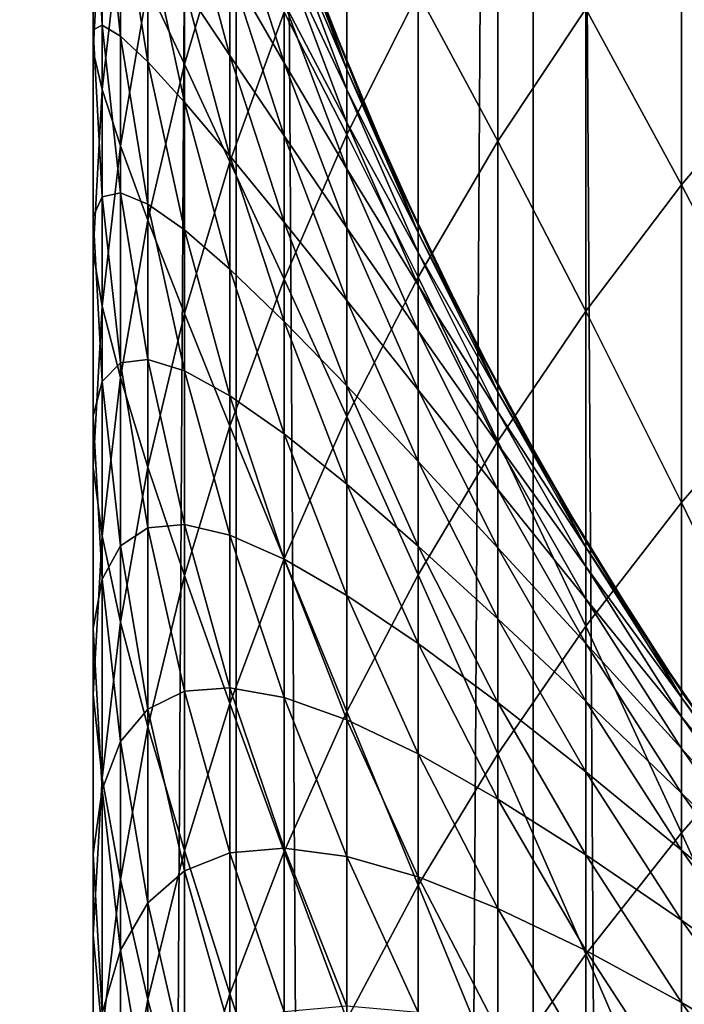
# Model space of a CAD drawing. Units: millimetres. Extents: x -25 to 25, y -4 to 158.
# Drawn here: x -9 to -7, y 104 to 107 of the extents above; entities that cross this region are included whole.
import ezdxf

# ---------------------------------------------------------------- set-up
doc = ezdxf.new("R2010")
doc.units = ezdxf.units.MM
doc.header["$LTSCALE"] = 52.148148
for name, color, linetype in [('1', 7, 'CONTINUOUS'), ('3', 7, 'CONTINUOUS'), ('79', 7, 'CONTINUOUS'), ('83', 7, 'CONTINUOUS')]:
    doc.layers.add(name, color=color, linetype=linetype)

msp = doc.modelspace()

# ---------------------------------------------------------------- linework, layer by layer
at = {"layer": '1', "color": 7, "linetype": 'CONTINUOUS', "true_color": 0xaaaaaa}
for points in [[(-9.3803, 0, 17.3802), (-8.6239, 0, 17.7677), (-9.3785, 130, 17.381), (-9.3803, 0, 17.3802)], [(-9.3785, 130, 17.381), (-8.6239, 0, 17.7677), (-8.6247, 130, 17.7673), (-9.3785, 130, 17.381)], [(-8.6239, 0, 17.7677), (-7.8515, 0, 18.1223), (-8.6247, 130, 17.7673), (-8.6239, 0, 17.7677)], [(-8.6247, 130, 17.7673), (-7.8515, 0, 18.1223), (-7.853, 130, 18.1212), (-8.6247, 130, 17.7673)], [(-7.8515, 0, 18.1223), (-7.0645, 0, 18.4433), (-7.853, 130, 18.1212), (-7.8515, 0, 18.1223)], [(-7.853, 130, 18.1212), (-7.0645, 0, 18.4433), (-7.0641, 130, 18.4429), (-7.853, 130, 18.1212)]]:
    msp.add_3dface(points, dxfattribs=at)
at = {"layer": '3', "color": 7, "linetype": 'CONTINUOUS', "true_color": 0xaaaaaa}
for points in [[(-9.3785, 130, -17.381), (-8.6247, 130, -17.7673), (-9.3803, 0, -17.3802), (-9.3785, 130, -17.381)], [(-9.3803, 0, -17.3802), (-8.6247, 130, -17.7673), (-8.6239, 0, -17.7677), (-9.3803, 0, -17.3802)], [(-8.6247, 130, -17.7673), (-7.853, 130, -18.1212), (-8.6239, 0, -17.7677), (-8.6247, 130, -17.7673)], [(-8.6239, 0, -17.7677), (-7.853, 130, -18.1212), (-7.8515, 0, -18.1223), (-8.6239, 0, -17.7677)], [(-7.853, 130, -18.1212), (-7.0641, 130, -18.4429), (-7.8515, 0, -18.1223), (-7.853, 130, -18.1212)], [(-7.8515, 0, -18.1223), (-7.0641, 130, -18.4429), (-7.0645, 0, -18.4433), (-7.8515, 0, -18.1223)]]:
    msp.add_3dface(points, dxfattribs=at)
at = {"layer": '79', "color": 7, "linetype": 'CONTINUOUS', "true_color": 0xaaaaaa}
for points in [[(-8.4545, 106.9143, 17.8493), (-8.2962, 106.5109, 17.9239), (-8.4022, 106.7747, 72.368), (-8.4545, 106.9143, 17.8493)], [(-8.4022, 106.7747, 72.368), (-8.2962, 106.5109, 17.9239), (-8.2219, 106.3394, 72.368), (-8.4022, 106.7747, 72.368)], [(-8.2962, 106.5109, 17.9239), (-8.1169, 106.1121, 18.0051), (-8.2219, 106.3394, 72.368), (-8.2962, 106.5109, 17.9239)], [(-8.2219, 106.3394, 72.368), (-8.1169, 106.1121, 18.0051), (-8.0191, 105.9141, 72.368), (-8.2219, 106.3394, 72.368)], [(-8.1169, 106.1121, 18.0051), (-7.9163, 105.7183, 18.0936), (-8.0191, 105.9141, 72.368), (-8.1169, 106.1121, 18.0051)], [(-8.0191, 105.9141, 72.368), (-7.9163, 105.7183, 18.0936), (-7.7942, 105.5, 72.368), (-8.0191, 105.9141, 72.368)], [(-7.9163, 105.7183, 18.0936), (-7.6943, 105.3312, 18.19), (-7.7942, 105.5, 72.368), (-7.9163, 105.7183, 18.0936)], [(-7.7942, 105.5, 72.368), (-7.6943, 105.3312, 18.19), (-7.548, 105.0982, 72.368), (-7.7942, 105.5, 72.368)], [(-7.6943, 105.3312, 18.19), (-7.4518, 104.9532, 18.2913), (-7.548, 105.0982, 72.368), (-7.6943, 105.3312, 18.19)], [(-7.548, 105.0982, 72.368), (-7.4518, 104.9532, 18.2913), (-7.2812, 104.7099, 72.368), (-7.548, 105.0982, 72.368)]]:
    msp.add_3dface(points, dxfattribs=at)
at = {"layer": '83', "color": 7, "linetype": 'CONTINUOUS', "true_color": 0xaaaaaa}
for points in [[(-7.1986, 107.4059, 100.7593), (-7.4671, 107.0837, 100.5622), (-7.1986, 106.609, 102.0225), (-7.1986, 107.4059, 100.7593)], [(-8.7594, 107.2197, 94.0843), (-8.8542, 106.8091, 93.8914), (-8.7594, 106.6062, 95.3449), (-8.7594, 107.2197, 94.0843)], [(-8.6413, 107.0064, 95.5465), (-8.7594, 107.2197, 94.0843), (-8.7594, 106.6062, 95.3449), (-8.6413, 107.0064, 95.5465)], [(-8.997, 107.146, 88.1443), (-8.9732, 107.1198, 86.734), (-8.9732, 106.708, 87.9946), (-8.997, 107.146, 88.1443)], [(-8.997, 107.146, 88.1443), (-8.9732, 106.708, 87.9946), (-8.997, 106.6955, 89.4051), (-8.997, 107.146, 88.1443)], [(-8.997, 107.1298, 89.567), (-8.997, 107.146, 88.1443), (-8.997, 106.6955, 89.4051), (-8.997, 107.1298, 89.567)], [(-7.9441, 107.1515, 98.8907), (-8.1513, 106.792, 98.6841), (-7.9441, 106.406, 100.1476), (-7.9441, 107.1515, 98.8907)], [(-7.7158, 106.7501, 100.3581), (-7.9441, 107.1515, 98.8907), (-7.9441, 106.406, 100.1476), (-7.7158, 106.7501, 100.3581)], [(-8.997, 107.1298, 89.567), (-8.997, 106.6955, 89.4051), (-8.997, 106.6403, 90.8268), (-8.997, 107.1298, 89.567)], [(-8.9732, 107.0694, 91.0004), (-8.997, 107.1298, 89.567), (-8.997, 106.6403, 90.8268), (-8.9732, 107.0694, 91.0004)], [(-8.9732, 107.1198, 86.734), (-8.9255, 107.053, 85.3376), (-8.9255, 106.6796, 86.5969), (-8.9732, 107.1198, 86.734)], [(-8.9732, 107.1198, 86.734), (-8.9255, 106.6796, 86.5969), (-8.9732, 106.708, 87.9946), (-8.9732, 107.1198, 86.734)], [(-8.3369, 107.1233, 97.2158), (-8.5004, 106.7415, 97.0101), (-8.3369, 106.4238, 98.4725), (-8.3369, 107.1233, 97.2158)], [(-8.1513, 106.792, 98.6841), (-8.3369, 107.1233, 97.2158), (-8.3369, 106.4238, 98.4725), (-8.1513, 106.792, 98.6841)], [(-7.4671, 107.0837, 100.5622), (-7.7158, 106.7501, 100.3581), (-7.4671, 106.2924, 101.8166), (-7.4671, 107.0837, 100.5622)], [(-7.1986, 106.609, 102.0225), (-7.4671, 107.0837, 100.5622), (-7.4671, 106.2924, 101.8166), (-7.1986, 106.609, 102.0225)], [(-8.9732, 107.0694, 91.0004), (-8.997, 106.6403, 90.8268), (-8.9732, 106.5405, 92.258), (-8.9732, 107.0694, 91.0004)], [(-8.9255, 106.963, 92.4425), (-8.9732, 107.0694, 91.0004), (-8.9732, 106.5405, 92.258), (-8.9255, 106.963, 92.4425)], [(-8.7594, 107.069, 81.3308), (-8.6413, 106.8556, 79.9893), (-8.6413, 106.6291, 81.2452), (-8.7594, 107.069, 81.3308)], [(-8.7594, 107.069, 81.3308), (-8.6413, 106.6291, 81.2452), (-8.7594, 106.8057, 82.5921), (-8.7594, 107.069, 81.3308)], [(-8.9255, 107.053, 85.3376), (-8.8542, 106.9476, 83.9565), (-8.8542, 106.6122, 85.2135), (-8.9255, 107.053, 85.3376)], [(-8.9255, 107.053, 85.3376), (-8.8542, 106.6122, 85.2135), (-8.9255, 106.6796, 86.5969), (-8.9255, 107.053, 85.3376)], [(-8.6413, 107.0475, 78.7277), (-8.5004, 106.7659, 77.4129), (-8.5004, 106.6102, 78.6673), (-8.6413, 107.0475, 78.7277)], [(-8.6413, 107.0475, 78.7277), (-8.5004, 106.6102, 78.6673), (-8.6413, 106.8556, 79.9893), (-8.6413, 107.0475, 78.7277)], [(-8.6413, 107.0064, 95.5465), (-8.7594, 106.6062, 95.3449), (-8.6413, 106.3528, 96.8007), (-8.6413, 107.0064, 95.5465)], [(-8.5004, 106.7415, 97.0101), (-8.6413, 107.0064, 95.5465), (-8.6413, 106.3528, 96.8007), (-8.5004, 106.7415, 97.0101)], [(-8.5004, 107.0258, 73.6307), (-8.4022, 106.7747, 72.368), (-8.3369, 106.5923, 73.6188), (-8.5004, 107.0258, 73.6307)], [(-8.5004, 107.0258, 73.6307), (-8.3369, 106.5923, 73.6188), (-8.5004, 106.9738, 74.8936), (-8.5004, 107.0258, 73.6307)], [(-8.9255, 106.963, 92.4425), (-8.9732, 106.5405, 92.258), (-8.9255, 106.3946, 93.6966), (-8.9255, 106.963, 92.4425)], [(-8.8542, 106.8091, 93.8914), (-8.9255, 106.963, 92.4425), (-8.9255, 106.3946, 93.6966), (-8.8542, 106.8091, 93.8914)], [(-8.5004, 106.9738, 74.8936), (-8.3369, 106.5923, 73.6188), (-8.3369, 106.5408, 74.8698), (-8.5004, 106.9738, 74.8936)], [(-8.5004, 106.9738, 74.8936), (-8.3369, 106.5408, 74.8698), (-8.5004, 106.8871, 76.1547), (-8.5004, 106.9738, 74.8936)], [(-8.8542, 106.9476, 83.9565), (-8.7594, 106.8057, 82.5921), (-8.7594, 106.5077, 83.8456), (-8.8542, 106.9476, 83.9565)], [(-8.8542, 106.9476, 83.9565), (-8.7594, 106.5077, 83.8456), (-8.8542, 106.6122, 85.2135), (-8.8542, 106.9476, 83.9565)], [(-8.5004, 106.8871, 76.1547), (-8.3369, 106.5408, 74.8698), (-8.3369, 106.4549, 76.119), (-8.5004, 106.8871, 76.1547)], [(-8.5004, 106.8871, 76.1547), (-8.3369, 106.4549, 76.119), (-8.5004, 106.7659, 77.4129), (-8.5004, 106.8871, 76.1547)], [(-8.6413, 106.8556, 79.9893), (-8.5004, 106.6102, 78.6673), (-8.5004, 106.4201, 79.9169), (-8.6413, 106.8556, 79.9893)], [(-8.6413, 106.8556, 79.9893), (-8.5004, 106.4201, 79.9169), (-8.6413, 106.6291, 81.2452), (-8.6413, 106.8556, 79.9893)], [(-8.8542, 106.8091, 93.8914), (-8.9255, 106.3946, 93.6966), (-8.8542, 106.201, 95.1408), (-8.8542, 106.8091, 93.8914)], [(-8.7594, 106.6062, 95.3449), (-8.8542, 106.8091, 93.8914), (-8.8542, 106.201, 95.1408), (-8.7594, 106.6062, 95.3449)], [(-8.7594, 106.8057, 82.5921), (-8.6413, 106.6291, 81.2452), (-8.6413, 106.3682, 82.4944), (-8.7594, 106.8057, 82.5921)], [(-8.7594, 106.8057, 82.5921), (-8.6413, 106.3682, 82.4944), (-8.7594, 106.5077, 83.8456), (-8.7594, 106.8057, 82.5921)], [(-8.4022, 106.7747, 72.368), (-8.2219, 106.3394, 72.368), (-8.3369, 106.5923, 73.6188), (-8.4022, 106.7747, 72.368)], [(-8.1513, 106.792, 98.6841), (-8.3369, 106.4238, 98.4725), (-8.1513, 106.0524, 99.9312), (-8.1513, 106.792, 98.6841)], [(-7.9441, 106.406, 100.1476), (-8.1513, 106.792, 98.6841), (-8.1513, 106.0524, 99.9312), (-7.9441, 106.406, 100.1476)], [(-8.5004, 106.7659, 77.4129), (-8.3369, 106.4549, 76.119), (-8.3369, 106.3348, 77.3654), (-8.5004, 106.7659, 77.4129)], [(-8.5004, 106.7659, 77.4129), (-8.3369, 106.3348, 77.3654), (-8.5004, 106.6102, 78.6673), (-8.5004, 106.7659, 77.4129)], [(-7.7158, 106.7501, 100.3581), (-7.9441, 106.406, 100.1476), (-7.7158, 105.9645, 101.6034), (-7.7158, 106.7501, 100.3581)], [(-7.4671, 106.2924, 101.8166), (-7.7158, 106.7501, 100.3581), (-7.7158, 105.9645, 101.6034), (-7.4671, 106.2924, 101.8166)], [(-8.5004, 106.7415, 97.0101), (-8.6413, 106.3528, 96.8007), (-8.5004, 106.0478, 98.2564), (-8.5004, 106.7415, 97.0101)], [(-8.3369, 106.4238, 98.4725), (-8.5004, 106.7415, 97.0101), (-8.5004, 106.0478, 98.2564), (-8.3369, 106.4238, 98.4725)], [(-8.997, 106.6955, 89.4051), (-8.9732, 106.708, 87.9946), (-8.9732, 106.2618, 89.2434), (-8.997, 106.6955, 89.4051)], [(-8.997, 106.6955, 89.4051), (-8.9732, 106.2618, 89.2434), (-8.997, 106.2106, 90.6531), (-8.997, 106.6955, 89.4051)], [(-8.997, 106.6403, 90.8268), (-8.997, 106.6955, 89.4051), (-8.997, 106.2106, 90.6531), (-8.997, 106.6403, 90.8268)], [(-8.9732, 106.708, 87.9946), (-8.9255, 106.6796, 86.5969), (-8.9255, 106.2718, 87.8455), (-8.9732, 106.708, 87.9946)], [(-8.9732, 106.708, 87.9946), (-8.9255, 106.2718, 87.8455), (-8.9732, 106.2618, 89.2434), (-8.9732, 106.708, 87.9946)], [(-8.9255, 106.6796, 86.5969), (-8.8542, 106.6122, 85.2135), (-8.8542, 106.2424, 86.4607), (-8.9255, 106.6796, 86.5969)], [(-8.9255, 106.6796, 86.5969), (-8.8542, 106.2424, 86.4607), (-8.9255, 106.2718, 87.8455), (-8.9255, 106.6796, 86.5969)], [(-8.997, 106.6403, 90.8268), (-8.997, 106.2106, 90.6531), (-8.997, 106.1164, 92.0727), (-8.997, 106.6403, 90.8268)], [(-8.9732, 106.5405, 92.258), (-8.997, 106.6403, 90.8268), (-8.997, 106.1164, 92.0727), (-8.9732, 106.5405, 92.258)], [(-8.6413, 106.6291, 81.2452), (-8.5004, 106.4201, 79.9169), (-8.5004, 106.1957, 81.1609), (-8.6413, 106.6291, 81.2452)], [(-8.6413, 106.6291, 81.2452), (-8.5004, 106.1957, 81.1609), (-8.6413, 106.3682, 82.4944), (-8.6413, 106.6291, 81.2452)], [(-8.8542, 106.6122, 85.2135), (-8.7594, 106.5077, 83.8456), (-8.7594, 106.1755, 85.0905), (-8.8542, 106.6122, 85.2135)], [(-8.8542, 106.6122, 85.2135), (-8.7594, 106.1755, 85.0905), (-8.8542, 106.2424, 86.4607), (-8.8542, 106.6122, 85.2135)], [(-8.7594, 106.6062, 95.3449), (-8.8542, 106.201, 95.1408), (-8.7594, 105.9583, 96.5881), (-8.7594, 106.6062, 95.3449)], [(-8.6413, 106.3528, 96.8007), (-8.7594, 106.6062, 95.3449), (-8.7594, 105.9583, 96.5881), (-8.6413, 106.3528, 96.8007)], [(-8.5004, 106.6102, 78.6673), (-8.3369, 106.3348, 77.3654), (-8.3369, 106.1806, 78.608), (-8.5004, 106.6102, 78.6673)], [(-8.5004, 106.6102, 78.6673), (-8.3369, 106.1806, 78.608), (-8.5004, 106.4201, 79.9169), (-8.5004, 106.6102, 78.6673)], [(-7.1986, 106.609, 102.0225), (-7.4671, 106.2924, 101.8166), (-7.1986, 105.7778, 103.2633), (-7.1986, 106.609, 102.0225)], [(-8.3369, 106.5923, 73.6188), (-8.2219, 106.3394, 72.368), (-8.1513, 106.1678, 73.6071), (-8.3369, 106.5923, 73.6188)], [(-8.3369, 106.5923, 73.6188), (-8.1513, 106.1678, 73.6071), (-8.3369, 106.5408, 74.8698), (-8.3369, 106.5923, 73.6188)], [(-8.9732, 106.5405, 92.258), (-8.997, 106.1164, 92.0727), (-8.9732, 105.9774, 93.5006), (-8.9732, 106.5405, 92.258)], [(-8.9255, 106.3946, 93.6966), (-8.9732, 106.5405, 92.258), (-8.9732, 105.9774, 93.5006), (-8.9255, 106.3946, 93.6966)], [(-8.3369, 106.5408, 74.8698), (-8.1513, 106.1678, 73.6071), (-8.1513, 106.1167, 74.8466), (-8.3369, 106.5408, 74.8698)], [(-8.3369, 106.5408, 74.8698), (-8.1513, 106.1167, 74.8466), (-8.3369, 106.4549, 76.119), (-8.3369, 106.5408, 74.8698)], [(-8.7594, 106.5077, 83.8456), (-8.6413, 106.3682, 82.4944), (-8.6413, 106.0732, 83.736), (-8.7594, 106.5077, 83.8456)], [(-8.7594, 106.5077, 83.8456), (-8.6413, 106.0732, 83.736), (-8.7594, 106.1755, 85.0905), (-8.7594, 106.5077, 83.8456)], [(-8.3369, 106.4549, 76.119), (-8.1513, 106.1167, 74.8466), (-8.1513, 106.0317, 76.0841), (-8.3369, 106.4549, 76.119)], [(-8.3369, 106.4549, 76.119), (-8.1513, 106.0317, 76.0841), (-8.3369, 106.3348, 77.3654), (-8.3369, 106.4549, 76.119)], [(-8.3369, 106.4238, 98.4725), (-8.5004, 106.0478, 98.2564), (-8.3369, 105.6901, 99.7096), (-8.3369, 106.4238, 98.4725)], [(-8.5004, 106.4201, 79.9169), (-8.3369, 106.1806, 78.608), (-8.3369, 105.9923, 79.8458), (-8.5004, 106.4201, 79.9169)], [(-8.5004, 106.4201, 79.9169), (-8.3369, 105.9923, 79.8458), (-8.5004, 106.1957, 81.1609), (-8.5004, 106.4201, 79.9169)], [(-8.1513, 106.0524, 99.9312), (-8.3369, 106.4238, 98.4725), (-8.3369, 105.6901, 99.7096), (-8.1513, 106.0524, 99.9312)], [(-8.9255, 106.3946, 93.6966), (-8.9732, 105.9774, 93.5006), (-8.9255, 105.792, 94.9347), (-8.9255, 106.3946, 93.6966)], [(-8.8542, 106.201, 95.1408), (-8.9255, 106.3946, 93.6966), (-8.9255, 105.792, 94.9347), (-8.8542, 106.201, 95.1408)], [(-7.9441, 106.406, 100.1476), (-8.1513, 106.0524, 99.9312), (-7.9441, 105.6263, 101.3835), (-7.9441, 106.406, 100.1476)], [(-7.7158, 105.9645, 101.6034), (-7.9441, 106.406, 100.1476), (-7.9441, 105.6263, 101.3835), (-7.7158, 105.9645, 101.6034)], [(-8.6413, 106.3682, 82.4944), (-8.5004, 106.1957, 81.1609), (-8.5004, 105.9373, 82.3982), (-8.6413, 106.3682, 82.4944)], [(-8.6413, 106.3682, 82.4944), (-8.5004, 105.9373, 82.3982), (-8.6413, 106.0732, 83.736), (-8.6413, 106.3682, 82.4944)], [(-8.6413, 106.3528, 96.8007), (-8.7594, 105.9583, 96.5881), (-8.6413, 105.665, 98.0365), (-8.6413, 106.3528, 96.8007)], [(-8.5004, 106.0478, 98.2564), (-8.6413, 106.3528, 96.8007), (-8.6413, 105.665, 98.0365), (-8.5004, 106.0478, 98.2564)], [(-8.2219, 106.3394, 72.368), (-8.0191, 105.9141, 72.368), (-8.1513, 106.1678, 73.6071), (-8.2219, 106.3394, 72.368)], [(-8.3369, 106.3348, 77.3654), (-8.1513, 106.0317, 76.0841), (-8.1513, 105.9127, 77.3188), (-8.3369, 106.3348, 77.3654)], [(-8.3369, 106.3348, 77.3654), (-8.1513, 105.9127, 77.3188), (-8.3369, 106.1806, 78.608), (-8.3369, 106.3348, 77.3654)], [(-7.4671, 106.2924, 101.8166), (-7.7158, 105.9645, 101.6034), (-7.4671, 105.4669, 103.0488), (-7.4671, 106.2924, 101.8166)], [(-7.1986, 105.7778, 103.2633), (-7.4671, 106.2924, 101.8166), (-7.4671, 105.4669, 103.0488), (-7.1986, 105.7778, 103.2633)], [(-8.997, 106.2106, 90.6531), (-8.9732, 106.2618, 89.2434), (-8.9732, 105.7816, 90.4795), (-8.997, 106.2106, 90.6531)], [(-8.9732, 106.2618, 89.2434), (-8.9255, 106.2718, 87.8455), (-8.9255, 105.8299, 89.0824), (-8.9732, 106.2618, 89.2434)], [(-8.9732, 106.2618, 89.2434), (-8.9255, 105.8299, 89.0824), (-8.9732, 105.7816, 90.4795), (-8.9732, 106.2618, 89.2434)], [(-8.9255, 106.2718, 87.8455), (-8.8542, 106.2424, 86.4607), (-8.8542, 105.8385, 87.6973), (-8.9255, 106.2718, 87.8455)], [(-8.9255, 106.2718, 87.8455), (-8.8542, 105.8385, 87.6973), (-8.9255, 105.8299, 89.0824), (-8.9255, 106.2718, 87.8455)], [(-8.8542, 106.2424, 86.4607), (-8.7594, 106.1755, 85.0905), (-8.7594, 105.8093, 86.3258), (-8.8542, 106.2424, 86.4607)], [(-8.8542, 106.2424, 86.4607), (-8.7594, 105.8093, 86.3258), (-8.8542, 105.8385, 87.6973), (-8.8542, 106.2424, 86.4607)], [(-8.997, 106.2106, 90.6531), (-8.9732, 105.7816, 90.4795), (-8.997, 105.6917, 91.8872), (-8.997, 106.2106, 90.6531)], [(-8.997, 106.1164, 92.0727), (-8.997, 106.2106, 90.6531), (-8.997, 105.6917, 91.8872), (-8.997, 106.1164, 92.0727)], [(-8.8542, 106.201, 95.1408), (-8.9255, 105.792, 94.9347), (-8.8542, 105.5589, 96.373), (-8.8542, 106.201, 95.1408)], [(-8.7594, 105.9583, 96.5881), (-8.8542, 106.201, 95.1408), (-8.8542, 105.5589, 96.373), (-8.7594, 105.9583, 96.5881)], [(-8.5004, 106.1957, 81.1609), (-8.3369, 105.9923, 79.8458), (-8.3369, 105.77, 81.0781), (-8.5004, 106.1957, 81.1609)], [(-8.5004, 106.1957, 81.1609), (-8.3369, 105.77, 81.0781), (-8.5004, 105.9373, 82.3982), (-8.5004, 106.1957, 81.1609)], [(-8.7594, 106.1755, 85.0905), (-8.6413, 106.0732, 83.736), (-8.6413, 105.7441, 84.969), (-8.7594, 106.1755, 85.0905)], [(-8.7594, 106.1755, 85.0905), (-8.6413, 105.7441, 84.969), (-8.7594, 105.8093, 86.3258), (-8.7594, 106.1755, 85.0905)], [(-8.3369, 106.1806, 78.608), (-8.1513, 105.9127, 77.3188), (-8.1513, 105.7599, 78.5499), (-8.3369, 106.1806, 78.608)], [(-8.3369, 106.1806, 78.608), (-8.1513, 105.7599, 78.5499), (-8.3369, 105.9923, 79.8458), (-8.3369, 106.1806, 78.608)], [(-8.1513, 106.1678, 73.6071), (-8.0191, 105.9141, 72.368), (-7.9441, 105.7534, 73.5958), (-8.1513, 106.1678, 73.6071)], [(-8.1513, 106.1678, 73.6071), (-7.9441, 105.7534, 73.5958), (-8.1513, 106.1167, 74.8466), (-8.1513, 106.1678, 73.6071)], [(-8.997, 106.1164, 92.0727), (-8.997, 105.6917, 91.8872), (-8.997, 105.5585, 93.3038), (-8.997, 106.1164, 92.0727)], [(-8.9732, 105.9774, 93.5006), (-8.997, 106.1164, 92.0727), (-8.997, 105.5585, 93.3038), (-8.9732, 105.9774, 93.5006)], [(-8.1513, 106.1167, 74.8466), (-7.9441, 105.7534, 73.5958), (-7.9441, 105.7028, 74.8238), (-8.1513, 106.1167, 74.8466)], [(-8.1513, 106.1167, 74.8466), (-7.9441, 105.7028, 74.8238), (-8.1513, 106.0317, 76.0841), (-8.1513, 106.1167, 74.8466)], [(-8.6413, 106.0732, 83.736), (-8.5004, 105.9373, 82.3982), (-8.5004, 105.6451, 83.628), (-8.6413, 106.0732, 83.736)], [(-8.6413, 106.0732, 83.736), (-8.5004, 105.6451, 83.628), (-8.6413, 105.7441, 84.969), (-8.6413, 106.0732, 83.736)], [(-8.5004, 106.0478, 98.2564), (-8.6413, 105.665, 98.0365), (-8.5004, 105.3202, 99.4833), (-8.5004, 106.0478, 98.2564)], [(-8.3369, 105.6901, 99.7096), (-8.5004, 106.0478, 98.2564), (-8.5004, 105.3202, 99.4833), (-8.3369, 105.6901, 99.7096)], [(-8.1513, 106.0524, 99.9312), (-8.3369, 105.6901, 99.7096), (-8.1513, 105.2788, 101.1576), (-8.1513, 106.0524, 99.9312)], [(-7.9441, 105.6263, 101.3835), (-8.1513, 106.0524, 99.9312), (-8.1513, 105.2788, 101.1576), (-7.9441, 105.6263, 101.3835)], [(-8.1513, 106.0317, 76.0841), (-7.9441, 105.7028, 74.8238), (-7.9441, 105.6185, 76.05), (-8.1513, 106.0317, 76.0841)], [(-8.1513, 106.0317, 76.0841), (-7.9441, 105.6185, 76.05), (-8.1513, 105.9127, 77.3188), (-8.1513, 106.0317, 76.0841)], [(-8.3369, 105.9923, 79.8458), (-8.1513, 105.7599, 78.5499), (-8.1513, 105.5733, 79.7762), (-8.3369, 105.9923, 79.8458)], [(-8.3369, 105.9923, 79.8458), (-8.1513, 105.5733, 79.7762), (-8.3369, 105.77, 81.0781), (-8.3369, 105.9923, 79.8458)], [(-8.9732, 105.9774, 93.5006), (-8.997, 105.5585, 93.3038), (-8.9732, 105.3803, 94.7273), (-8.9732, 105.9774, 93.5006)], [(-8.9255, 105.792, 94.9347), (-8.9732, 105.9774, 93.5006), (-8.9732, 105.3803, 94.7273), (-8.9255, 105.792, 94.9347)], [(-8.7594, 105.9583, 96.5881), (-8.8542, 105.5589, 96.373), (-8.7594, 105.2765, 97.8131), (-8.7594, 105.9583, 96.5881)], [(-8.6413, 105.665, 98.0365), (-8.7594, 105.9583, 96.5881), (-8.7594, 105.2765, 97.8131), (-8.6413, 105.665, 98.0365)], [(-7.7158, 105.9645, 101.6034), (-7.9441, 105.6263, 101.3835), (-7.7158, 105.145, 102.8267), (-7.7158, 105.9645, 101.6034)], [(-7.4671, 105.4669, 103.0488), (-7.7158, 105.9645, 101.6034), (-7.7158, 105.145, 102.8267), (-7.4671, 105.4669, 103.0488)], [(-8.5004, 105.9373, 82.3982), (-8.3369, 105.77, 81.0781), (-8.3369, 105.5141, 82.3038), (-8.5004, 105.9373, 82.3982)], [(-8.5004, 105.9373, 82.3982), (-8.3369, 105.5141, 82.3038), (-8.5004, 105.6451, 83.628), (-8.5004, 105.9373, 82.3982)], [(-8.1513, 105.9127, 77.3188), (-7.9441, 105.6185, 76.05), (-7.9441, 105.5007, 77.2734), (-8.1513, 105.9127, 77.3188)], [(-8.1513, 105.9127, 77.3188), (-7.9441, 105.5007, 77.2734), (-8.1513, 105.7599, 78.5499), (-8.1513, 105.9127, 77.3188)], [(-8.0191, 105.9141, 72.368), (-7.7942, 105.5, 72.368), (-7.9441, 105.7534, 73.5958), (-8.0191, 105.9141, 72.368)], [(-8.9732, 105.7816, 90.4795), (-8.9255, 105.8299, 89.0824), (-8.9255, 105.3542, 90.3067), (-8.9732, 105.7816, 90.4795)], [(-8.9255, 105.8299, 89.0824), (-8.8542, 105.8385, 87.6973), (-8.8542, 105.4008, 88.9224), (-8.9255, 105.8299, 89.0824)], [(-8.9255, 105.8299, 89.0824), (-8.8542, 105.4008, 88.9224), (-8.9255, 105.3542, 90.3067), (-8.9255, 105.8299, 89.0824)], [(-8.8542, 105.8385, 87.6973), (-8.7594, 105.8093, 86.3258), (-8.7594, 105.4092, 87.5506), (-8.8542, 105.8385, 87.6973)], [(-8.8542, 105.8385, 87.6973), (-8.7594, 105.4092, 87.5506), (-8.8542, 105.4008, 88.9224), (-8.8542, 105.8385, 87.6973)], [(-8.7594, 105.8093, 86.3258), (-8.6413, 105.7441, 84.969), (-8.6413, 105.3814, 86.1925), (-8.7594, 105.8093, 86.3258)], [(-8.7594, 105.8093, 86.3258), (-8.6413, 105.3814, 86.1925), (-8.7594, 105.4092, 87.5506), (-8.7594, 105.8093, 86.3258)], [(-8.997, 105.6917, 91.8872), (-8.9732, 105.7816, 90.4795), (-8.9732, 105.2675, 91.702), (-8.997, 105.6917, 91.8872)], [(-8.9255, 105.792, 94.9347), (-8.9732, 105.3803, 94.7273), (-8.9255, 105.1557, 96.1558), (-8.9255, 105.792, 94.9347)], [(-8.9732, 105.7816, 90.4795), (-8.9255, 105.3542, 90.3067), (-8.9732, 105.2675, 91.702), (-8.9732, 105.7816, 90.4795)], [(-8.8542, 105.5589, 96.373), (-8.9255, 105.792, 94.9347), (-8.9255, 105.1557, 96.1558), (-8.8542, 105.5589, 96.373)], [(-7.1986, 105.7778, 103.2633), (-7.4671, 105.4669, 103.0488), (-7.1986, 104.9129, 104.4808), (-7.1986, 105.7778, 103.2633)], [(-8.3369, 105.77, 81.0781), (-8.1513, 105.5733, 79.7762), (-8.1513, 105.3532, 80.997), (-8.3369, 105.77, 81.0781)], [(-8.3369, 105.77, 81.0781), (-8.1513, 105.3532, 80.997), (-8.3369, 105.5141, 82.3038), (-8.3369, 105.77, 81.0781)], [(-8.1513, 105.7599, 78.5499), (-7.9441, 105.5007, 77.2734), (-7.9441, 105.3492, 78.4931), (-8.1513, 105.7599, 78.5499)], [(-8.1513, 105.7599, 78.5499), (-7.9441, 105.3492, 78.4931), (-8.1513, 105.5733, 79.7762), (-8.1513, 105.7599, 78.5499)], [(-7.9441, 105.7534, 73.5958), (-7.7942, 105.5, 72.368), (-7.7158, 105.3502, 73.5847), (-7.9441, 105.7534, 73.5958)], [(-7.9441, 105.7534, 73.5958), (-7.7158, 105.3502, 73.5847), (-7.9441, 105.7028, 74.8238), (-7.9441, 105.7534, 73.5958)], [(-8.6413, 105.7441, 84.969), (-8.5004, 105.6451, 83.628), (-8.5004, 105.3191, 84.8493), (-8.6413, 105.7441, 84.969)], [(-8.6413, 105.7441, 84.969), (-8.5004, 105.3191, 84.8493), (-8.6413, 105.3814, 86.1925), (-8.6413, 105.7441, 84.969)], [(-7.9441, 105.7028, 74.8238), (-7.7158, 105.3502, 73.5847), (-7.7158, 105.3001, 74.8017), (-7.9441, 105.7028, 74.8238)], [(-7.9441, 105.7028, 74.8238), (-7.7158, 105.3001, 74.8017), (-7.9441, 105.6185, 76.05), (-7.9441, 105.7028, 74.8238)], [(-8.997, 105.6917, 91.8872), (-8.9732, 105.2675, 91.702), (-8.997, 105.139, 93.1067), (-8.997, 105.6917, 91.8872)], [(-8.997, 105.5585, 93.3038), (-8.997, 105.6917, 91.8872), (-8.997, 105.139, 93.1067), (-8.997, 105.5585, 93.3038)], [(-8.3369, 105.6901, 99.7096), (-8.5004, 105.3202, 99.4833), (-8.3369, 104.9228, 100.9261), (-8.3369, 105.6901, 99.7096)], [(-8.1513, 105.2788, 101.1576), (-8.3369, 105.6901, 99.7096), (-8.3369, 104.9228, 100.9261), (-8.1513, 105.2788, 101.1576)], [(-8.6413, 105.665, 98.0365), (-8.7594, 105.2765, 97.8131), (-8.6413, 104.9436, 99.2529), (-8.6413, 105.665, 98.0365)], [(-8.5004, 105.3202, 99.4833), (-8.6413, 105.665, 98.0365), (-8.6413, 104.9436, 99.2529), (-8.5004, 105.3202, 99.4833)], [(-8.5004, 105.6451, 83.628), (-8.3369, 105.5141, 82.3038), (-8.3369, 105.2246, 83.522), (-8.5004, 105.6451, 83.628)], [(-8.5004, 105.6451, 83.628), (-8.3369, 105.2246, 83.522), (-8.5004, 105.3191, 84.8493), (-8.5004, 105.6451, 83.628)], [(-7.9441, 105.6263, 101.3835), (-8.1513, 105.2788, 101.1576), (-7.9441, 104.813, 102.5976), (-7.9441, 105.6263, 101.3835)], [(-7.7158, 105.145, 102.8267), (-7.9441, 105.6263, 101.3835), (-7.9441, 104.813, 102.5976), (-7.7158, 105.145, 102.8267)], [(-7.9441, 105.6185, 76.05), (-7.7158, 105.3001, 74.8017), (-7.7158, 105.2166, 76.0168), (-7.9441, 105.6185, 76.05)], [(-7.9441, 105.6185, 76.05), (-7.7158, 105.2166, 76.0168), (-7.9441, 105.5007, 77.2734), (-7.9441, 105.6185, 76.05)], [(-8.1513, 105.5733, 79.7762), (-7.9441, 105.3492, 78.4931), (-7.9441, 105.1644, 79.7082), (-8.1513, 105.5733, 79.7762)], [(-8.1513, 105.5733, 79.7762), (-7.9441, 105.1644, 79.7082), (-8.1513, 105.3532, 80.997), (-8.1513, 105.5733, 79.7762)], [(-8.997, 105.5585, 93.3038), (-8.997, 105.139, 93.1067), (-8.997, 104.967, 94.519), (-8.997, 105.5585, 93.3038)], [(-8.9732, 105.3803, 94.7273), (-8.997, 105.5585, 93.3038), (-8.997, 104.967, 94.519), (-8.9732, 105.3803, 94.7273)], [(-8.8542, 105.5589, 96.373), (-8.9255, 105.1557, 96.1558), (-8.8542, 104.8831, 97.5871), (-8.8542, 105.5589, 96.373)], [(-8.7594, 105.2765, 97.8131), (-8.8542, 105.5589, 96.373), (-8.8542, 104.8831, 97.5871), (-8.7594, 105.2765, 97.8131)], [(-8.3369, 105.5141, 82.3038), (-8.1513, 105.3532, 80.997), (-8.1513, 105.0996, 82.2113), (-8.3369, 105.5141, 82.3038)], [(-8.3369, 105.5141, 82.3038), (-8.1513, 105.0996, 82.2113), (-8.3369, 105.2246, 83.522), (-8.3369, 105.5141, 82.3038)], [(-7.9441, 105.5007, 77.2734), (-7.7158, 105.2166, 76.0168), (-7.7158, 105.0997, 77.2292), (-7.9441, 105.5007, 77.2734)], [(-7.9441, 105.5007, 77.2734), (-7.7158, 105.0997, 77.2292), (-7.9441, 105.3492, 78.4931), (-7.9441, 105.5007, 77.2734)], [(-7.7942, 105.5, 72.368), (-7.548, 105.0982, 72.368), (-7.7158, 105.3502, 73.5847), (-7.7942, 105.5, 72.368)], [(-7.4671, 105.4669, 103.0488), (-7.7158, 105.145, 102.8267), (-7.4671, 104.6079, 104.2578), (-7.4671, 105.4669, 103.0488)], [(-7.1986, 104.9129, 104.4808), (-7.4671, 105.4669, 103.0488), (-7.4671, 104.6079, 104.2578), (-7.1986, 104.9129, 104.4808)], [(-8.9255, 105.3542, 90.3067), (-8.8542, 105.4008, 88.9224), (-8.8542, 104.9296, 90.135), (-8.9255, 105.3542, 90.3067)], [(-8.8542, 105.4008, 88.9224), (-8.7594, 105.4092, 87.5506), (-8.7594, 104.9757, 88.7639), (-8.8542, 105.4008, 88.9224)], [(-8.8542, 105.4008, 88.9224), (-8.7594, 104.9757, 88.7639), (-8.8542, 104.9296, 90.135), (-8.8542, 105.4008, 88.9224)], [(-8.7594, 105.4092, 87.5506), (-8.6413, 105.3814, 86.1925), (-8.6413, 104.9851, 87.4056), (-8.7594, 105.4092, 87.5506)], [(-8.7594, 105.4092, 87.5506), (-8.6413, 104.9851, 87.4056), (-8.7594, 104.9757, 88.7639), (-8.7594, 105.4092, 87.5506)], [(-8.9732, 105.3803, 94.7273), (-8.997, 104.967, 94.519), (-8.9732, 104.7498, 95.9371), (-8.9732, 105.3803, 94.7273)], [(-8.9255, 105.1557, 96.1558), (-8.9732, 105.3803, 94.7273), (-8.9732, 104.7498, 95.9371), (-8.9255, 105.1557, 96.1558)], [(-8.6413, 105.3814, 86.1925), (-8.5004, 105.3191, 84.8493), (-8.5004, 104.9598, 86.0612), (-8.6413, 105.3814, 86.1925)], [(-8.6413, 105.3814, 86.1925), (-8.5004, 104.9598, 86.0612), (-8.6413, 104.9851, 87.4056), (-8.6413, 105.3814, 86.1925)], [(-8.9732, 105.2675, 91.702), (-8.9255, 105.3542, 90.3067), (-8.9255, 104.845, 91.5175), (-8.9732, 105.2675, 91.702)], [(-8.9255, 105.3542, 90.3067), (-8.8542, 104.9296, 90.135), (-8.9255, 104.845, 91.5175), (-8.9255, 105.3542, 90.3067)], [(-8.1513, 105.3532, 80.997), (-7.9441, 105.1644, 79.7082), (-7.9441, 104.9462, 80.9178), (-8.1513, 105.3532, 80.997)], [(-8.1513, 105.3532, 80.997), (-7.9441, 104.9462, 80.9178), (-8.1513, 105.0996, 82.2113), (-8.1513, 105.3532, 80.997)], [(-7.9441, 105.3492, 78.4931), (-7.7158, 105.0997, 77.2292), (-7.7158, 104.9497, 78.438), (-7.9441, 105.3492, 78.4931)], [(-7.9441, 105.3492, 78.4931), (-7.7158, 104.9497, 78.438), (-7.9441, 105.1644, 79.7082), (-7.9441, 105.3492, 78.4931)], [(-7.7158, 105.3502, 73.5847), (-7.548, 105.0982, 72.368), (-7.4671, 104.9593, 73.574), (-7.7158, 105.3502, 73.5847)], [(-7.7158, 105.3502, 73.5847), (-7.4671, 104.9593, 73.574), (-7.7158, 105.3001, 74.8017), (-7.7158, 105.3502, 73.5847)], [(-8.5004, 105.3202, 99.4833), (-8.6413, 104.9436, 99.2529), (-8.5004, 104.5592, 100.6897), (-8.5004, 105.3202, 99.4833)], [(-8.3369, 104.9228, 100.9261), (-8.5004, 105.3202, 99.4833), (-8.5004, 104.5592, 100.6897), (-8.3369, 104.9228, 100.9261)], [(-8.5004, 105.3191, 84.8493), (-8.3369, 105.2246, 83.522), (-8.3369, 104.9017, 84.7318), (-8.5004, 105.3191, 84.8493)], [(-8.5004, 105.3191, 84.8493), (-8.3369, 104.9017, 84.7318), (-8.5004, 104.9598, 86.0612), (-8.5004, 105.3191, 84.8493)], [(-7.7158, 105.3001, 74.8017), (-7.4671, 104.9593, 73.574), (-7.4671, 104.9096, 74.7802), (-7.7158, 105.3001, 74.8017)], [(-7.7158, 105.3001, 74.8017), (-7.4671, 104.9096, 74.7802), (-7.7158, 105.2166, 76.0168), (-7.7158, 105.3001, 74.8017)], [(-8.997, 105.139, 93.1067), (-8.9732, 105.2675, 91.702), (-8.9732, 104.7201, 92.9099), (-8.997, 105.139, 93.1067)], [(-8.9732, 105.2675, 91.702), (-8.9255, 104.845, 91.5175), (-8.9732, 104.7201, 92.9099), (-8.9732, 105.2675, 91.702)], [(-8.7594, 105.2765, 97.8131), (-8.8542, 104.8831, 97.5871), (-8.7594, 104.5613, 99.019), (-8.7594, 105.2765, 97.8131)], [(-8.6413, 104.9436, 99.2529), (-8.7594, 105.2765, 97.8131), (-8.7594, 104.5613, 99.019), (-8.6413, 104.9436, 99.2529)], [(-8.1513, 105.2788, 101.1576), (-8.3369, 104.9228, 100.9261), (-8.1513, 104.4718, 102.3622), (-8.1513, 105.2788, 101.1576)], [(-7.9441, 104.813, 102.5976), (-8.1513, 105.2788, 101.1576), (-8.1513, 104.4718, 102.3622), (-7.9441, 104.813, 102.5976)], [(-8.3369, 105.2246, 83.522), (-8.1513, 105.0996, 82.2113), (-8.1513, 104.8128, 83.4181), (-8.3369, 105.2246, 83.522)], [(-8.3369, 105.2246, 83.522), (-8.1513, 104.8128, 83.4181), (-8.3369, 104.9017, 84.7318), (-8.3369, 105.2246, 83.522)], [(-7.7158, 105.2166, 76.0168), (-7.4671, 104.9096, 74.7802), (-7.4671, 104.8268, 75.9847), (-7.7158, 105.2166, 76.0168)], [(-7.7158, 105.2166, 76.0168), (-7.4671, 104.8268, 75.9847), (-7.7158, 105.0997, 77.2292), (-7.7158, 105.2166, 76.0168)], [(-7.9441, 105.1644, 79.7082), (-7.7158, 104.9497, 78.438), (-7.7158, 104.7665, 79.6421), (-7.9441, 105.1644, 79.7082)], [(-7.9441, 105.1644, 79.7082), (-7.7158, 104.7665, 79.6421), (-7.9441, 104.9462, 80.9178), (-7.9441, 105.1644, 79.7082)], [(-8.997, 105.139, 93.1067), (-8.9732, 104.7201, 92.9099), (-8.997, 104.5531, 94.3105), (-8.997, 105.139, 93.1067)], [(-8.997, 104.967, 94.519), (-8.997, 105.139, 93.1067), (-8.997, 104.5531, 94.3105), (-8.997, 104.967, 94.519)], [(-8.9255, 105.1557, 96.1558), (-8.9732, 104.7498, 95.9371), (-8.9255, 104.4861, 97.3589), (-8.9255, 105.1557, 96.1558)], [(-8.8542, 104.8831, 97.5871), (-8.9255, 105.1557, 96.1558), (-8.9255, 104.4861, 97.3589), (-8.8542, 104.8831, 97.5871)], [(-7.7158, 105.145, 102.8267), (-7.9441, 104.813, 102.5976), (-7.7158, 104.2923, 104.027), (-7.7158, 105.145, 102.8267)], [(-7.4671, 104.6079, 104.2578), (-7.7158, 105.145, 102.8267), (-7.7158, 104.2923, 104.027), (-7.4671, 104.6079, 104.2578)], [(-8.1513, 105.0996, 82.2113), (-7.9441, 104.9462, 80.9178), (-7.9441, 104.695, 82.1209), (-8.1513, 105.0996, 82.2113)], [(-8.1513, 105.0996, 82.2113), (-7.9441, 104.695, 82.1209), (-8.1513, 104.8128, 83.4181), (-8.1513, 105.0996, 82.2113)], [(-7.7158, 105.0997, 77.2292), (-7.4671, 104.8268, 75.9847), (-7.4671, 104.711, 77.1864), (-7.7158, 105.0997, 77.2292)], [(-7.7158, 105.0997, 77.2292), (-7.4671, 104.711, 77.1864), (-7.7158, 104.9497, 78.438), (-7.7158, 105.0997, 77.2292)], [(-7.548, 105.0982, 72.368), (-7.2812, 104.7099, 72.368), (-7.4671, 104.9593, 73.574), (-7.548, 105.0982, 72.368)], [(-8.7594, 104.9757, 88.7639), (-8.6413, 104.9851, 87.4056), (-8.6413, 104.5558, 88.6073), (-8.7594, 104.9757, 88.7639)], [(-8.6413, 104.9851, 87.4056), (-8.5004, 104.9598, 86.0612), (-8.5004, 104.5674, 87.2628), (-8.6413, 104.9851, 87.4056)], [(-8.6413, 104.9851, 87.4056), (-8.5004, 104.5674, 87.2628), (-8.6413, 104.5558, 88.6073), (-8.6413, 104.9851, 87.4056)], [(-8.997, 104.967, 94.519), (-8.997, 104.5531, 94.3105), (-8.997, 104.3424, 95.7176), (-8.997, 104.967, 94.519)], [(-8.9732, 104.7498, 95.9371), (-8.997, 104.967, 94.519), (-8.997, 104.3424, 95.7176), (-8.9732, 104.7498, 95.9371)], [(-8.8542, 104.9296, 90.135), (-8.7594, 104.9757, 88.7639), (-8.7594, 104.5091, 89.9649), (-8.8542, 104.9296, 90.135)], [(-8.7594, 104.9757, 88.7639), (-8.6413, 104.5558, 88.6073), (-8.7594, 104.5091, 89.9649), (-8.7594, 104.9757, 88.7639)], [(-8.5004, 104.9598, 86.0612), (-8.3369, 104.9017, 84.7318), (-8.3369, 104.5458, 85.9322), (-8.5004, 104.9598, 86.0612)], [(-8.5004, 104.9598, 86.0612), (-8.3369, 104.5458, 85.9322), (-8.5004, 104.5674, 87.2628), (-8.5004, 104.9598, 86.0612)], [(-7.4671, 104.9593, 73.574), (-7.2812, 104.7099, 72.368), (-7.1986, 104.5817, 73.5636), (-7.4671, 104.9593, 73.574)], [(-7.4671, 104.9593, 73.574), (-7.1986, 104.5817, 73.5636), (-7.4671, 104.9096, 74.7802), (-7.4671, 104.9593, 73.574)], [(-8.9255, 104.845, 91.5175), (-8.8542, 104.9296, 90.135), (-8.8542, 104.4254, 91.3342), (-8.9255, 104.845, 91.5175)], [(-8.8542, 104.9296, 90.135), (-8.7594, 104.5091, 89.9649), (-8.8542, 104.4254, 91.3342), (-8.8542, 104.9296, 90.135)], [(-8.6413, 104.9436, 99.2529), (-8.7594, 104.5613, 99.019), (-8.6413, 104.189, 100.449), (-8.6413, 104.9436, 99.2529)], [(-8.5004, 104.5592, 100.6897), (-8.6413, 104.9436, 99.2529), (-8.6413, 104.189, 100.449), (-8.5004, 104.5592, 100.6897)], [(-7.9441, 104.9462, 80.9178), (-7.7158, 104.7665, 79.6421), (-7.7158, 104.5503, 80.8408), (-7.9441, 104.9462, 80.9178)], [(-7.9441, 104.9462, 80.9178), (-7.7158, 104.5503, 80.8408), (-7.9441, 104.695, 82.1209), (-7.9441, 104.9462, 80.9178)], [(-7.7158, 104.9497, 78.438), (-7.4671, 104.711, 77.1864), (-7.4671, 104.5623, 78.3845), (-7.7158, 104.9497, 78.438)], [(-7.7158, 104.9497, 78.438), (-7.4671, 104.5623, 78.3845), (-7.7158, 104.7665, 79.6421), (-7.7158, 104.9497, 78.438)], [(-8.3369, 104.9228, 100.9261), (-8.5004, 104.5592, 100.6897), (-8.3369, 104.1223, 102.121), (-8.3369, 104.9228, 100.9261)], [(-8.1513, 104.4718, 102.3622), (-8.3369, 104.9228, 100.9261), (-8.3369, 104.1223, 102.121), (-8.1513, 104.4718, 102.3622)], [(-7.1986, 104.9129, 104.4808), (-7.4671, 104.6079, 104.2578), (-7.1986, 104.0148, 105.6742), (-7.1986, 104.9129, 104.4808)], [(-7.4671, 104.9096, 74.7802), (-7.1986, 104.5817, 73.5636), (-7.1986, 104.5324, 74.7595), (-7.4671, 104.9096, 74.7802)], [(-7.4671, 104.9096, 74.7802), (-7.1986, 104.5324, 74.7595), (-7.4671, 104.8268, 75.9847), (-7.4671, 104.9096, 74.7802)], [(-8.8542, 104.8831, 97.5871), (-8.9255, 104.4861, 97.3589), (-8.8542, 104.1743, 98.7822), (-8.8542, 104.8831, 97.5871)], [(-8.7594, 104.5613, 99.019), (-8.8542, 104.8831, 97.5871), (-8.8542, 104.1743, 98.7822), (-8.7594, 104.5613, 99.019)], [(-8.3369, 104.9017, 84.7318), (-8.1513, 104.8128, 83.4181), (-8.1513, 104.4929, 84.6166), (-8.3369, 104.9017, 84.7318)], [(-8.3369, 104.9017, 84.7318), (-8.1513, 104.4929, 84.6166), (-8.3369, 104.5458, 85.9322), (-8.3369, 104.9017, 84.7318)], [(-8.9732, 104.7201, 92.9099), (-8.9255, 104.845, 91.5175), (-8.9255, 104.3028, 92.7138), (-8.9732, 104.7201, 92.9099)], [(-8.9255, 104.845, 91.5175), (-8.8542, 104.4254, 91.3342), (-8.9255, 104.3028, 92.7138), (-8.9255, 104.845, 91.5175)], [(-7.4671, 104.8268, 75.9847), (-7.1986, 104.5324, 74.7595), (-7.1986, 104.4504, 75.9536), (-7.4671, 104.8268, 75.9847)], [(-7.4671, 104.8268, 75.9847), (-7.1986, 104.4504, 75.9536), (-7.4671, 104.711, 77.1864), (-7.4671, 104.8268, 75.9847)], [(-7.9441, 104.813, 102.5976), (-8.1513, 104.4718, 102.3622), (-7.9441, 103.9667, 103.7889), (-7.9441, 104.813, 102.5976)], [(-8.1513, 104.8128, 83.4181), (-7.9441, 104.695, 82.1209), (-7.9441, 104.4108, 83.3167), (-8.1513, 104.8128, 83.4181)], [(-8.1513, 104.8128, 83.4181), (-7.9441, 104.4108, 83.3167), (-8.1513, 104.4929, 84.6166), (-8.1513, 104.8128, 83.4181)], [(-7.7158, 104.2923, 104.027), (-7.9441, 104.813, 102.5976), (-7.9441, 103.9667, 103.7889), (-7.7158, 104.2923, 104.027)], [(-8.9732, 104.7498, 95.9371), (-8.997, 104.3424, 95.7176), (-8.9732, 104.0864, 97.1292), (-8.9732, 104.7498, 95.9371)], [(-8.9255, 104.4861, 97.3589), (-8.9732, 104.7498, 95.9371), (-8.9732, 104.0864, 97.1292), (-8.9255, 104.4861, 97.3589)], [(-7.7158, 104.7665, 79.6421), (-7.4671, 104.5623, 78.3845), (-7.4671, 104.3807, 79.578), (-7.7158, 104.7665, 79.6421)], [(-7.7158, 104.7665, 79.6421), (-7.4671, 104.3807, 79.578), (-7.7158, 104.5503, 80.8408), (-7.7158, 104.7665, 79.6421)], [(-8.997, 104.5531, 94.3105), (-8.9732, 104.7201, 92.9099), (-8.9732, 104.1397, 94.1023), (-8.997, 104.5531, 94.3105)], [(-8.9732, 104.7201, 92.9099), (-8.9255, 104.3028, 92.7138), (-8.9732, 104.1397, 94.1023), (-8.9732, 104.7201, 92.9099)], [(-7.4671, 104.711, 77.1864), (-7.1986, 104.4504, 75.9536), (-7.1986, 104.3356, 77.145), (-7.4671, 104.711, 77.1864)], [(-7.4671, 104.711, 77.1864), (-7.1986, 104.3356, 77.145), (-7.4671, 104.5623, 78.3845), (-7.4671, 104.711, 77.1864)], [(-7.9441, 104.695, 82.1209), (-7.7158, 104.5503, 80.8408), (-7.7158, 104.3013, 82.0331), (-7.9441, 104.695, 82.1209)], [(-7.9441, 104.695, 82.1209), (-7.7158, 104.3013, 82.0331), (-7.9441, 104.4108, 83.3167), (-7.9441, 104.695, 82.1209)], [(-7.4671, 104.6079, 104.2578), (-7.7158, 104.2923, 104.027), (-7.4671, 103.7161, 105.4429), (-7.4671, 104.6079, 104.2578)], [(-7.1986, 104.0148, 105.6742), (-7.4671, 104.6079, 104.2578), (-7.4671, 103.7161, 105.4429), (-7.1986, 104.0148, 105.6742)], [(-8.997, 104.5531, 94.3105), (-8.9732, 104.1397, 94.1023), (-8.997, 103.9343, 95.4978), (-8.997, 104.5531, 94.3105)], [(-8.997, 104.3424, 95.7176), (-8.997, 104.5531, 94.3105), (-8.997, 103.9343, 95.4978), (-8.997, 104.3424, 95.7176)], [(-8.7594, 104.5613, 99.019), (-8.8542, 104.1743, 98.7822), (-8.7594, 103.8133, 100.2047), (-8.7594, 104.5613, 99.019)], [(-8.6413, 104.189, 100.449), (-8.7594, 104.5613, 99.019), (-8.7594, 103.8133, 100.2047), (-8.6413, 104.189, 100.449)], [(-8.7594, 104.5091, 89.9649), (-8.6413, 104.5558, 88.6073), (-8.6413, 104.0936, 89.7968), (-8.7594, 104.5091, 89.9649)], [(-8.6413, 104.5558, 88.6073), (-8.5004, 104.5674, 87.2628), (-8.5004, 104.1421, 88.4531), (-8.6413, 104.5558, 88.6073)], [(-8.5004, 104.5592, 100.6897), (-8.6413, 104.189, 100.449), (-8.5004, 103.7653, 101.8747), (-8.5004, 104.5592, 100.6897)], [(-8.6413, 104.5558, 88.6073), (-8.5004, 104.1421, 88.4531), (-8.6413, 104.0936, 89.7968), (-8.6413, 104.5558, 88.6073)], [(-8.5004, 104.5674, 87.2628), (-8.3369, 104.5458, 85.9322), (-8.3369, 104.157, 87.1225), (-8.5004, 104.5674, 87.2628)], [(-8.5004, 104.5674, 87.2628), (-8.3369, 104.157, 87.1225), (-8.5004, 104.1421, 88.4531), (-8.5004, 104.5674, 87.2628)], [(-8.3369, 104.1223, 102.121), (-8.5004, 104.5592, 100.6897), (-8.5004, 103.7653, 101.8747), (-8.3369, 104.1223, 102.121)], [(-8.3369, 104.5458, 85.9322), (-8.1513, 104.4929, 84.6166), (-8.1513, 104.1403, 85.8059), (-8.3369, 104.5458, 85.9322)], [(-8.3369, 104.5458, 85.9322), (-8.1513, 104.1403, 85.8059), (-8.3369, 104.157, 87.1225), (-8.3369, 104.5458, 85.9322)], [(-7.7158, 104.5503, 80.8408), (-7.4671, 104.3807, 79.578), (-7.4671, 104.1665, 80.7661), (-7.7158, 104.5503, 80.8408)], [(-7.7158, 104.5503, 80.8408), (-7.4671, 104.1665, 80.7661), (-7.7158, 104.3013, 82.0331), (-7.7158, 104.5503, 80.8408)], [(-7.4671, 104.5623, 78.3845), (-7.1986, 104.3356, 77.145), (-7.1986, 104.1881, 78.3328), (-7.4671, 104.5623, 78.3845)], [(-7.4671, 104.5623, 78.3845), (-7.1986, 104.1881, 78.3328), (-7.4671, 104.3807, 79.578), (-7.4671, 104.5623, 78.3845)], [(-8.8542, 104.4254, 91.3342), (-8.7594, 104.5091, 89.9649), (-8.7594, 104.0096, 91.1526), (-8.8542, 104.4254, 91.3342)], [(-8.7594, 104.5091, 89.9649), (-8.6413, 104.0936, 89.7968), (-8.7594, 104.0096, 91.1526), (-8.7594, 104.5091, 89.9649)], [(-8.1513, 104.4929, 84.6166), (-7.9441, 104.4108, 83.3167), (-7.9441, 104.0939, 84.5043), (-8.1513, 104.4929, 84.6166)], [(-8.1513, 104.4929, 84.6166), (-7.9441, 104.0939, 84.5043), (-8.1513, 104.1403, 85.8059), (-8.1513, 104.4929, 84.6166)], [(-8.9255, 104.4861, 97.3589), (-8.9732, 104.0864, 97.1292), (-8.9255, 103.7837, 98.5432), (-8.9255, 104.4861, 97.3589)], [(-8.8542, 104.1743, 98.7822), (-8.9255, 104.4861, 97.3589), (-8.9255, 103.7837, 98.5432), (-8.8542, 104.1743, 98.7822)], [(-8.1513, 104.4718, 102.3622), (-8.3369, 104.1223, 102.121), (-8.1513, 103.6321, 103.5442), (-8.1513, 104.4718, 102.3622)], [(-7.9441, 103.9667, 103.7889), (-8.1513, 104.4718, 102.3622), (-8.1513, 103.6321, 103.5442), (-7.9441, 103.9667, 103.7889)], [(-8.9255, 104.3028, 92.7138), (-8.8542, 104.4254, 91.3342), (-8.8542, 103.8884, 92.5191), (-8.9255, 104.3028, 92.7138)], [(-8.8542, 104.4254, 91.3342), (-8.7594, 104.0096, 91.1526), (-8.8542, 103.8884, 92.5191), (-8.8542, 104.4254, 91.3342)], [(-7.9441, 104.4108, 83.3167), (-7.7158, 104.3013, 82.0331), (-7.7158, 104.0197, 83.2181), (-7.9441, 104.4108, 83.3167)], [(-7.9441, 104.4108, 83.3167), (-7.7158, 104.0197, 83.2181), (-7.9441, 104.0939, 84.5043), (-7.9441, 104.4108, 83.3167)], [(-7.4671, 104.3807, 79.578), (-7.1986, 104.1881, 78.3328), (-7.1986, 104.0081, 79.5161), (-7.4671, 104.3807, 79.578)], [(-7.4671, 104.3807, 79.578), (-7.1986, 104.0081, 79.5161), (-7.4671, 104.1665, 80.7661), (-7.4671, 104.3807, 79.578)], [(-8.997, 104.3424, 95.7176), (-8.997, 103.9343, 95.4978), (-8.997, 103.6851, 96.8986), (-8.997, 104.3424, 95.7176)], [(-8.9732, 104.0864, 97.1292), (-8.997, 104.3424, 95.7176), (-8.997, 103.6851, 96.8986), (-8.9732, 104.0864, 97.1292)], [(-8.9732, 104.1397, 94.1023), (-8.9255, 104.3028, 92.7138), (-8.9255, 103.728, 93.8948), (-8.9732, 104.1397, 94.1023)], [(-8.9255, 104.3028, 92.7138), (-8.8542, 103.8884, 92.5191), (-8.9255, 103.728, 93.8948), (-8.9255, 104.3028, 92.7138)], [(-7.7158, 104.2923, 104.027), (-7.9441, 103.9667, 103.7889), (-7.7158, 103.4069, 105.2035), (-7.7158, 104.2923, 104.027)], [(-7.7158, 104.3013, 82.0331), (-7.4671, 104.1665, 80.7661), (-7.4671, 103.9197, 81.9479), (-7.7158, 104.3013, 82.0331)], [(-7.7158, 104.3013, 82.0331), (-7.4671, 103.9197, 81.9479), (-7.7158, 104.0197, 83.2181), (-7.7158, 104.3013, 82.0331)], [(-7.4671, 103.7161, 105.4429), (-7.7158, 104.2923, 104.027), (-7.7158, 103.4069, 105.2035), (-7.4671, 103.7161, 105.4429)], [(-8.6413, 104.189, 100.449), (-8.7594, 103.8133, 100.2047), (-8.6413, 103.4019, 101.624), (-8.6413, 104.189, 100.449)], [(-8.5004, 103.7653, 101.8747), (-8.6413, 104.189, 100.449), (-8.6413, 103.4019, 101.624), (-8.5004, 103.7653, 101.8747)], [(-8.8542, 104.1743, 98.7822), (-8.9255, 103.7837, 98.5432), (-8.8542, 103.4329, 99.9574), (-8.8542, 104.1743, 98.7822)], [(-8.7594, 103.8133, 100.2047), (-8.8542, 104.1743, 98.7822), (-8.8542, 103.4329, 99.9574), (-8.7594, 103.8133, 100.2047)], [(-7.4671, 104.1665, 80.7661), (-7.1986, 104.0081, 79.5161), (-7.1986, 103.7957, 80.694), (-7.4671, 104.1665, 80.7661)], [(-7.4671, 104.1665, 80.7661), (-7.1986, 103.7957, 80.694), (-7.4671, 103.9197, 81.9479), (-7.4671, 104.1665, 80.7661)]]:
    msp.add_3dface(points, dxfattribs=at)

doc.saveas('drawing.dxf')
